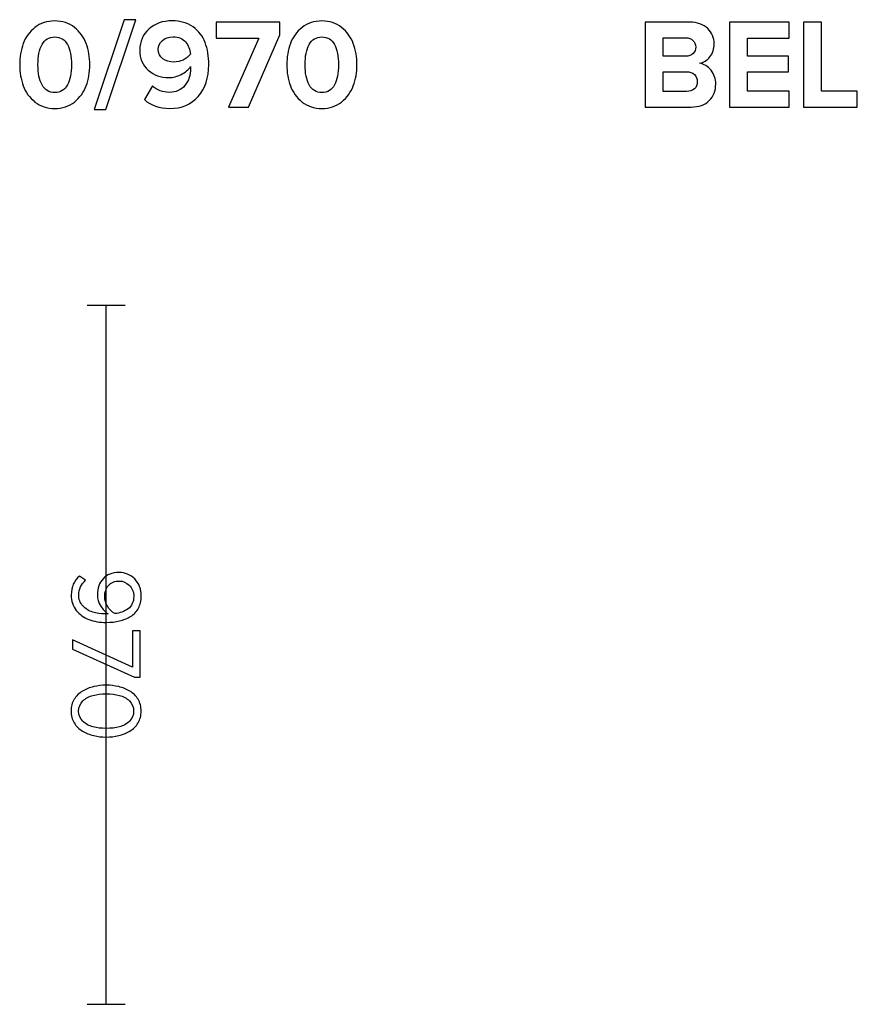
# Model space of a CAD drawing. Units: millimetres. Extents: x -12611 to 12611, y -3583 to 3583.
# Drawn here: x -6398 to -5235, y -3094 to -1727 of the extents above; entities that cross this region are included whole.
import ezdxf

# ---------------------------------------------------------------- set-up
doc = ezdxf.new("R2010")
doc.units = ezdxf.units.MM
doc.header["$MEASUREMENT"] = 0
doc.layers.add('layer 1', color=7, linetype='Continuous')

msp = doc.modelspace()

# ---------------------------------------------------------------- linework, layer by layer
at = {"layer": 'layer 1'}
for points, knots in [([(-6321.6611, -1841.6899), (-6329.187, -1847.746), (-6338.3004, -1850.774), (-6349.0013, -1850.774), (-6359.7023, -1850.774), (-6368.8451, -1847.746), (-6376.4298, -1841.6899), (-6384.0145, -1835.6339), (-6389.4532, -1828.1374), (-6392.7458, -1819.2004), (-6396.0384, -1810.2633), (-6397.6847, -1800.5031), (-6397.6847, -1789.9198), (-6397.6847, -1779.3365), (-6396.0384, -1769.5763), (-6392.7458, -1760.6392), (-6389.4532, -1751.7022), (-6384.0145, -1744.2351), (-6376.4298, -1738.2379), (-6368.8451, -1732.2406), (-6359.7023, -1729.242), (-6349.0013, -1729.242), (-6338.3004, -1729.242), (-6329.187, -1732.2406), (-6321.6611, -1738.2379), (-6314.1351, -1744.2351), (-6308.6965, -1751.7022), (-6305.3451, -1760.6392), (-6301.9937, -1769.5763), (-6300.318, -1779.3365), (-6300.318, -1789.9198), (-6300.318, -1800.5031), (-6301.9937, -1810.2633), (-6305.3451, -1819.2004), (-6308.6965, -1828.1374), (-6314.1351, -1835.6339), (-6321.6611, -1841.6899)], [0, 0, 0, 0, 0.083333333, 0.083333333, 0.083333333, 0.166666667, 0.166666667, 0.166666667, 0.25, 0.25, 0.25, 0.333333333, 0.333333333, 0.333333333, 0.416666667, 0.416666667, 0.416666667, 0.5, 0.5, 0.5, 0.583333333, 0.583333333, 0.583333333, 0.666666667, 0.666666667, 0.666666667, 0.75, 0.75, 0.75, 0.833333333, 0.833333333, 0.833333333, 0.916666667, 0.916666667, 0.916666667, 1, 1, 1, 1]), ([(-6278.093, -1852.1851), (-6278.093, -1852.1851), (-6294.3208, -1852.1851), (-6294.3208, -1852.1851), (-6294.3208, -1852.1851), (-6252.5166, -1727.4781), (-6252.5166, -1727.4781), (-6252.5166, -1727.4781), (-6236.2889, -1727.4781), (-6236.2889, -1727.4781), (-6236.2889, -1727.4781), (-6278.093, -1852.1851), (-6278.093, -1852.1851)], [0, 0, 0, 0, 0.25, 0.25, 0.25, 0.5, 0.5, 0.5, 0.75, 0.75, 0.75, 1, 1, 1, 1]), ([(-6189.8986, -1850.5976), (-6203.8921, -1850.5976), (-6215.4162, -1846.5406), (-6224.4708, -1838.4267), (-6224.4708, -1838.4267), (-6213.3583, -1819.2004), (-6213.3583, -1819.2004), (-6206.8908, -1825.3152), (-6199.0708, -1828.3726), (-6189.8986, -1828.3726), (-6180.7264, -1828.3726), (-6173.5239, -1825.1094), (-6168.291, -1818.583), (-6163.0581, -1812.0566), (-6160.4417, -1804.2661), (-6160.4417, -1795.2115), (-6160.4417, -1795.2115), (-6160.4417, -1792.5656), (-6160.4417, -1792.5656), (-6163.4991, -1796.799), (-6167.7912, -1800.3855), (-6173.3181, -1803.3254), (-6178.8449, -1806.2652), (-6184.6657, -1807.7351), (-6190.7806, -1807.7351), (-6201.9519, -1807.7351), (-6211.4475, -1804.3543), (-6219.2674, -1797.5927), (-6227.0873, -1790.8311), (-6230.9972, -1781.4531), (-6230.9972, -1769.4587), (-6230.9972, -1757.817), (-6226.7933, -1748.1744), (-6218.3854, -1740.5309), (-6209.9776, -1732.8874), (-6199.1296, -1729.0656), (-6185.8417, -1729.0656), (-6174.4352, -1729.0656), (-6164.822, -1731.8879), (-6157.0021, -1737.5323), (-6149.1822, -1743.1767), (-6143.5965, -1750.4381), (-6140.2451, -1759.3163), (-6136.8938, -1768.1946), (-6135.2181, -1778.3957), (-6135.2181, -1789.9198), (-6135.2181, -1808.0291), (-6140.0688, -1822.6693), (-6149.7701, -1833.8406), (-6159.4715, -1845.0119), (-6172.8477, -1850.5976), (-6189.8986, -1850.5976)], [0, 0, 0, 0, 0.058823529, 0.058823529, 0.058823529, 0.117647059, 0.117647059, 0.117647059, 0.176470588, 0.176470588, 0.176470588, 0.235294118, 0.235294118, 0.235294118, 0.294117647, 0.294117647, 0.294117647, 0.352941176, 0.352941176, 0.352941176, 0.411764706, 0.411764706, 0.411764706, 0.470588235, 0.470588235, 0.470588235, 0.529411765, 0.529411765, 0.529411765, 0.588235294, 0.588235294, 0.588235294, 0.647058824, 0.647058824, 0.647058824, 0.705882353, 0.705882353, 0.705882353, 0.764705882, 0.764705882, 0.764705882, 0.823529412, 0.823529412, 0.823529412, 0.882352941, 0.882352941, 0.882352941, 0.941176471, 0.941176471, 0.941176471, 1, 1, 1, 1]), ([(-6080.1848, -1848.6573), (-6080.1848, -1848.6573), (-6107.7014, -1848.6573), (-6107.7014, -1848.6573), (-6107.7014, -1848.6573), (-6065.5445, -1753.0545), (-6065.5445, -1753.0545), (-6065.5445, -1753.0545), (-6124.8112, -1753.0545), (-6124.8112, -1753.0545), (-6124.8112, -1753.0545), (-6124.8112, -1731.0059), (-6124.8112, -1731.0059), (-6124.8112, -1731.0059), (-6036.4403, -1731.0059), (-6036.4403, -1731.0059), (-6036.4403, -1731.0059), (-6036.4403, -1748.4684), (-6036.4403, -1748.4684), (-6036.4403, -1748.4684), (-6080.1848, -1848.6573), (-6080.1848, -1848.6573)], [0, 0, 0, 0, 0.142857143, 0.142857143, 0.142857143, 0.285714286, 0.285714286, 0.285714286, 0.428571429, 0.428571429, 0.428571429, 0.571428571, 0.571428571, 0.571428571, 0.714285714, 0.714285714, 0.714285714, 0.857142857, 0.857142857, 0.857142857, 1, 1, 1, 1]), ([(-5950.8918, -1841.6899), (-5958.4177, -1847.746), (-5967.5311, -1850.774), (-5978.232, -1850.774), (-5988.933, -1850.774), (-5998.0758, -1847.746), (-6005.6605, -1841.6899), (-6013.2452, -1835.6339), (-6018.6839, -1828.1374), (-6021.9765, -1819.2004), (-6025.2691, -1810.2633), (-6026.9154, -1800.5031), (-6026.9154, -1789.9198), (-6026.9154, -1779.3365), (-6025.2691, -1769.5763), (-6021.9765, -1760.6392), (-6018.6839, -1751.7022), (-6013.2452, -1744.2351), (-6005.6605, -1738.2379), (-5998.0758, -1732.2406), (-5988.933, -1729.242), (-5978.232, -1729.242), (-5967.5311, -1729.242), (-5958.4177, -1732.2406), (-5950.8918, -1738.2379), (-5943.3658, -1744.2351), (-5937.9272, -1751.7022), (-5934.5758, -1760.6392), (-5931.2244, -1769.5763), (-5929.5487, -1779.3365), (-5929.5487, -1789.9198), (-5929.5487, -1800.5031), (-5931.2244, -1810.2633), (-5934.5758, -1819.2004), (-5937.9272, -1828.1374), (-5943.3658, -1835.6339), (-5950.8918, -1841.6899)], [0, 0, 0, 0, 0.083333333, 0.083333333, 0.083333333, 0.166666667, 0.166666667, 0.166666667, 0.25, 0.25, 0.25, 0.333333333, 0.333333333, 0.333333333, 0.416666667, 0.416666667, 0.416666667, 0.5, 0.5, 0.5, 0.583333333, 0.583333333, 0.583333333, 0.666666667, 0.666666667, 0.666666667, 0.75, 0.75, 0.75, 0.833333333, 0.833333333, 0.833333333, 0.916666667, 0.916666667, 0.916666667, 1, 1, 1, 1]), ([(-5465.696, -1848.6573), (-5465.696, -1848.6573), (-5529.5487, -1848.6573), (-5529.5487, -1848.6573), (-5529.5487, -1848.6573), (-5529.5487, -1731.0059), (-5529.5487, -1731.0059), (-5529.5487, -1731.0059), (-5467.6362, -1731.0059), (-5467.6362, -1731.0059), (-5456.9353, -1731.0059), (-5448.6156, -1733.9163), (-5442.6772, -1739.7372), (-5436.7388, -1745.558), (-5433.7696, -1752.6429), (-5433.7696, -1760.992), (-5433.7696, -1768.1652), (-5435.7098, -1774.1624), (-5439.5904, -1778.9837), (-5443.471, -1783.805), (-5448.2922, -1786.8036), (-5454.0543, -1787.9795), (-5447.7043, -1788.9203), (-5442.3538, -1792.1541), (-5438.0029, -1797.6809), (-5433.652, -1803.2078), (-5431.4765, -1809.6166), (-5431.4765, -1816.9073), (-5431.4765, -1826.0795), (-5434.4751, -1833.6642), (-5440.4723, -1839.6615), (-5446.4696, -1845.6587), (-5454.8774, -1848.6573), (-5465.696, -1848.6573)], [0, 0, 0, 0, 0.090909091, 0.090909091, 0.090909091, 0.181818182, 0.181818182, 0.181818182, 0.272727273, 0.272727273, 0.272727273, 0.363636364, 0.363636364, 0.363636364, 0.454545455, 0.454545455, 0.454545455, 0.545454545, 0.545454545, 0.545454545, 0.636363636, 0.636363636, 0.636363636, 0.727272727, 0.727272727, 0.727272727, 0.818181818, 0.818181818, 0.818181818, 0.909090909, 0.909090909, 0.909090909, 1, 1, 1, 1]), ([(-5329.3474, -1848.6573), (-5329.3474, -1848.6573), (-5412.6029, -1848.6573), (-5412.6029, -1848.6573), (-5412.6029, -1848.6573), (-5412.6029, -1731.0059), (-5412.6029, -1731.0059), (-5412.6029, -1731.0059), (-5329.3474, -1731.0059), (-5329.3474, -1731.0059), (-5329.3474, -1731.0059), (-5329.3474, -1753.0545), (-5329.3474, -1753.0545), (-5329.3474, -1753.0545), (-5387.5557, -1753.0545), (-5387.5557, -1753.0545), (-5387.5557, -1753.0545), (-5387.5557, -1777.9254), (-5387.5557, -1777.9254), (-5387.5557, -1777.9254), (-5330.5821, -1777.9254), (-5330.5821, -1777.9254), (-5330.5821, -1777.9254), (-5330.5821, -1799.974), (-5330.5821, -1799.974), (-5330.5821, -1799.974), (-5387.5557, -1799.974), (-5387.5557, -1799.974), (-5387.5557, -1799.974), (-5387.5557, -1826.6087), (-5387.5557, -1826.6087), (-5387.5557, -1826.6087), (-5329.3474, -1826.6087), (-5329.3474, -1826.6087), (-5329.3474, -1826.6087), (-5329.3474, -1848.6573), (-5329.3474, -1848.6573)], [0, 0, 0, 0, 0.083333333, 0.083333333, 0.083333333, 0.166666667, 0.166666667, 0.166666667, 0.25, 0.25, 0.25, 0.333333333, 0.333333333, 0.333333333, 0.416666667, 0.416666667, 0.416666667, 0.5, 0.5, 0.5, 0.583333333, 0.583333333, 0.583333333, 0.666666667, 0.666666667, 0.666666667, 0.75, 0.75, 0.75, 0.833333333, 0.833333333, 0.833333333, 0.916666667, 0.916666667, 0.916666667, 1, 1, 1, 1]), ([(-5234.9793, -1848.6573), (-5234.9793, -1848.6573), (-5309.7682, -1848.6573), (-5309.7682, -1848.6573), (-5309.7682, -1848.6573), (-5309.7682, -1731.0059), (-5309.7682, -1731.0059), (-5309.7682, -1731.0059), (-5284.721, -1731.0059), (-5284.721, -1731.0059), (-5284.721, -1731.0059), (-5284.721, -1826.6087), (-5284.721, -1826.6087), (-5284.721, -1826.6087), (-5234.9793, -1826.6087), (-5234.9793, -1826.6087), (-5234.9793, -1826.6087), (-5234.9793, -1848.6573), (-5234.9793, -1848.6573)], [0, 0, 0, 0, 0.166666667, 0.166666667, 0.166666667, 0.333333333, 0.333333333, 0.333333333, 0.5, 0.5, 0.5, 0.666666667, 0.666666667, 0.666666667, 0.833333333, 0.833333333, 0.833333333, 1, 1, 1, 1]), ([(-6366.6402, -1817.9656), (-6362.8773, -1825.0212), (-6356.9976, -1828.549), (-6349.0013, -1828.549), (-6341.005, -1828.549), (-6335.1548, -1825.0212), (-6331.4506, -1817.9656), (-6327.7465, -1810.9101), (-6325.8944, -1801.5615), (-6325.8944, -1789.9198), (-6325.8944, -1778.2781), (-6327.7465, -1768.9589), (-6331.4506, -1761.9622), (-6335.1548, -1754.9654), (-6341.005, -1751.467), (-6349.0013, -1751.467), (-6356.9976, -1751.467), (-6362.8773, -1754.9654), (-6366.6402, -1761.9622), (-6370.4032, -1768.9589), (-6372.2847, -1778.2781), (-6372.2847, -1789.9198), (-6372.2847, -1801.5615), (-6370.4032, -1810.9101), (-6366.6402, -1817.9656)], [0, 0, 0, 0, 0.125, 0.125, 0.125, 0.25, 0.25, 0.25, 0.375, 0.375, 0.375, 0.5, 0.5, 0.5, 0.625, 0.625, 0.625, 0.75, 0.75, 0.75, 0.875, 0.875, 0.875, 1, 1, 1, 1]), ([(-6183.725, -1786.2156), (-6174.3176, -1786.2156), (-6166.6153, -1782.5703), (-6160.6181, -1775.2795), (-6161.206, -1768.6943), (-6163.4403, -1763.0499), (-6167.3208, -1758.3462), (-6171.2014, -1753.6425), (-6176.9634, -1751.2906), (-6184.607, -1751.2906), (-6190.957, -1751.2906), (-6196.0134, -1753.0545), (-6199.7764, -1756.5823), (-6203.5394, -1760.1101), (-6205.4208, -1764.1082), (-6205.4208, -1768.5767), (-6205.4208, -1774.3388), (-6203.3042, -1778.7191), (-6199.0708, -1781.7177), (-6194.8375, -1784.7163), (-6189.7222, -1786.2156), (-6183.725, -1786.2156)], [0, 0, 0, 0, 0.142857143, 0.142857143, 0.142857143, 0.285714286, 0.285714286, 0.285714286, 0.428571429, 0.428571429, 0.428571429, 0.571428571, 0.571428571, 0.571428571, 0.714285714, 0.714285714, 0.714285714, 0.857142857, 0.857142857, 0.857142857, 1, 1, 1, 1]), ([(-5995.8709, -1817.9656), (-5992.108, -1825.0212), (-5986.2283, -1828.549), (-5978.232, -1828.549), (-5970.2357, -1828.549), (-5964.3855, -1825.0212), (-5960.6813, -1817.9656), (-5956.9772, -1810.9101), (-5955.1251, -1801.5615), (-5955.1251, -1789.9198), (-5955.1251, -1778.2781), (-5956.9772, -1768.9589), (-5960.6813, -1761.9622), (-5964.3855, -1754.9654), (-5970.2357, -1751.467), (-5978.232, -1751.467), (-5986.2283, -1751.467), (-5992.108, -1754.9654), (-5995.8709, -1761.9622), (-5999.6339, -1768.9589), (-6001.5154, -1778.2781), (-6001.5154, -1789.9198), (-6001.5154, -1801.5615), (-5999.6339, -1810.9101), (-5995.8709, -1817.9656)], [0, 0, 0, 0, 0.125, 0.125, 0.125, 0.25, 0.25, 0.25, 0.375, 0.375, 0.375, 0.5, 0.5, 0.5, 0.625, 0.625, 0.625, 0.75, 0.75, 0.75, 0.875, 0.875, 0.875, 1, 1, 1, 1]), ([(-5473.1043, -1778.1017), (-5468.871, -1778.1017), (-5465.5196, -1776.9258), (-5463.0501, -1774.574), (-5460.5807, -1772.2221), (-5459.346, -1769.1647), (-5459.346, -1765.4017), (-5459.346, -1761.6388), (-5460.6101, -1758.552), (-5463.1383, -1756.1413), (-5465.6666, -1753.7307), (-5468.9885, -1752.5254), (-5473.1043, -1752.5254), (-5473.1043, -1752.5254), (-5504.5015, -1752.5254), (-5504.5015, -1752.5254), (-5504.5015, -1752.5254), (-5504.5015, -1778.1017), (-5504.5015, -1778.1017), (-5504.5015, -1778.1017), (-5473.1043, -1778.1017), (-5473.1043, -1778.1017)], [0, 0, 0, 0, 0.142857143, 0.142857143, 0.142857143, 0.285714286, 0.285714286, 0.285714286, 0.428571429, 0.428571429, 0.428571429, 0.571428571, 0.571428571, 0.571428571, 0.714285714, 0.714285714, 0.714285714, 0.857142857, 0.857142857, 0.857142857, 1, 1, 1, 1]), ([(-5472.2223, -1826.9615), (-5467.5186, -1826.9615), (-5463.8145, -1825.7561), (-5461.1098, -1823.3455), (-5458.4052, -1820.9348), (-5457.0529, -1817.6129), (-5457.0529, -1813.3795), (-5457.0529, -1809.499), (-5458.4052, -1806.2358), (-5461.1098, -1803.5899), (-5463.8145, -1800.9441), (-5467.5186, -1799.6212), (-5472.2223, -1799.6212), (-5472.2223, -1799.6212), (-5504.5015, -1799.6212), (-5504.5015, -1799.6212), (-5504.5015, -1799.6212), (-5504.5015, -1826.9615), (-5504.5015, -1826.9615), (-5504.5015, -1826.9615), (-5472.2223, -1826.9615), (-5472.2223, -1826.9615)], [0, 0, 0, 0, 0.142857143, 0.142857143, 0.142857143, 0.285714286, 0.285714286, 0.285714286, 0.428571429, 0.428571429, 0.428571429, 0.571428571, 0.571428571, 0.571428571, 0.714285714, 0.714285714, 0.714285714, 0.857142857, 0.857142857, 0.857142857, 1, 1, 1, 1]), ([(-6326.1524, -2525.5399), (-6326.1524, -2514.7214), (-6322.3895, -2506.0195), (-6314.8635, -2499.4343), (-6314.8635, -2499.4343), (-6306.1146, -2505.361), (-6306.1146, -2505.361), (-6312.5117, -2510.8173), (-6315.7102, -2517.5436), (-6315.7102, -2525.5399), (-6315.7102, -2531.5606), (-6313.8287, -2536.6406), (-6310.0658, -2540.7799), (-6306.3028, -2544.9191), (-6301.7402, -2547.8354), (-6296.378, -2549.5288), (-6291.0158, -2551.2221), (-6285.1832, -2552.0688), (-6278.8802, -2552.0688), (-6277.1869, -2552.0688), (-6275.9169, -2552.0217), (-6275.0702, -2551.9277), (-6278.8332, -2549.5758), (-6282.2198, -2545.954), (-6285.2302, -2541.0621), (-6288.2406, -2536.1703), (-6289.7458, -2530.9491), (-6289.7458, -2525.3988), (-6289.7458, -2516.4617), (-6287.1352, -2509.0769), (-6281.9141, -2503.2443), (-6276.693, -2497.4117), (-6269.2847, -2494.4954), (-6259.6891, -2494.4954), (-6251.2224, -2494.4954), (-6243.9787, -2497.5058), (-6237.958, -2503.5266), (-6231.9372, -2509.5473), (-6228.9269, -2517.4966), (-6228.9269, -2527.3743), (-6228.9269, -2533.7714), (-6230.2439, -2539.3688), (-6232.878, -2544.1665), (-6235.5121, -2548.9643), (-6239.1339, -2552.7508), (-6243.7435, -2555.526), (-6248.3532, -2558.3012), (-6253.4802, -2560.3708), (-6259.1247, -2561.7349), (-6264.7691, -2563.099), (-6270.9309, -2563.781), (-6277.6102, -2563.781), (-6286.4532, -2563.781), (-6294.4259, -2562.464), (-6301.5285, -2559.8299), (-6308.6311, -2557.1958), (-6314.5108, -2552.939), (-6319.1674, -2547.0593), (-6323.8241, -2541.1797), (-6326.1524, -2534.0065), (-6326.1524, -2525.5399)], [0, 0, 0, 0, 0.05, 0.05, 0.05, 0.1, 0.1, 0.1, 0.15, 0.15, 0.15, 0.2, 0.2, 0.2, 0.25, 0.25, 0.25, 0.3, 0.3, 0.3, 0.35, 0.35, 0.35, 0.4, 0.4, 0.4, 0.45, 0.45, 0.45, 0.5, 0.5, 0.5, 0.55, 0.55, 0.55, 0.6, 0.6, 0.6, 0.65, 0.65, 0.65, 0.7, 0.7, 0.7, 0.75, 0.75, 0.75, 0.8, 0.8, 0.8, 0.85, 0.85, 0.85, 0.9, 0.9, 0.9, 0.95, 0.95, 0.95, 1, 1, 1, 1]), ([(-6279.5858, -2528.0799), (-6279.5858, -2532.6895), (-6278.3158, -2537.1345), (-6275.7758, -2541.4149), (-6273.2358, -2545.6953), (-6269.8491, -2549.0584), (-6265.6158, -2551.5043), (-6258.6543, -2550.9399), (-6252.5395, -2548.7291), (-6247.2713, -2544.8721), (-6242.0032, -2541.0151), (-6239.3691, -2535.3706), (-6239.3691, -2527.9388), (-6239.3691, -2521.2595), (-6241.4387, -2515.9914), (-6245.578, -2512.1343), (-6249.7172, -2508.2773), (-6254.2798, -2506.3488), (-6259.2658, -2506.3488), (-6265.8509, -2506.3488), (-6270.8839, -2508.3714), (-6274.3647, -2512.4166), (-6277.8454, -2516.4617), (-6279.5858, -2521.6828), (-6279.5858, -2528.0799)], [0, 0, 0, 0, 0.125, 0.125, 0.125, 0.25, 0.25, 0.25, 0.375, 0.375, 0.375, 0.5, 0.5, 0.5, 0.625, 0.625, 0.625, 0.75, 0.75, 0.75, 0.875, 0.875, 0.875, 1, 1, 1, 1]), ([(-6324.6002, -2601.0344), (-6324.6002, -2601.0344), (-6324.6002, -2588.0521), (-6324.6002, -2588.0521), (-6324.6002, -2588.0521), (-6240.9213, -2626.011), (-6240.9213, -2626.011), (-6240.9213, -2626.011), (-6240.9213, -2575.3521), (-6240.9213, -2575.3521), (-6240.9213, -2575.3521), (-6230.4791, -2575.3521), (-6230.4791, -2575.3521), (-6230.4791, -2575.3521), (-6230.4791, -2639.5577), (-6230.4791, -2639.5577), (-6230.4791, -2639.5577), (-6238.5224, -2639.5577), (-6238.5224, -2639.5577), (-6238.5224, -2639.5577), (-6324.6002, -2601.0344), (-6324.6002, -2601.0344)], [0, 0, 0, 0, 0.142857143, 0.142857143, 0.142857143, 0.285714286, 0.285714286, 0.285714286, 0.428571429, 0.428571429, 0.428571429, 0.571428571, 0.571428571, 0.571428571, 0.714285714, 0.714285714, 0.714285714, 0.857142857, 0.857142857, 0.857142857, 1, 1, 1, 1]), ([(-6326.2935, -2686.8299), (-6326.2935, -2680.621), (-6324.8589, -2675.1412), (-6321.9896, -2670.3905), (-6319.1204, -2665.6397), (-6315.2869, -2661.8767), (-6310.4891, -2659.1016), (-6305.6913, -2656.3264), (-6300.5172, -2654.2568), (-6294.9669, -2652.8927), (-6289.4165, -2651.5286), (-6283.6309, -2650.8466), (-6277.6102, -2650.8466), (-6271.5895, -2650.8466), (-6265.8039, -2651.5286), (-6260.2535, -2652.8927), (-6254.7032, -2654.2568), (-6249.5526, -2656.3264), (-6244.8019, -2659.1016), (-6240.0511, -2661.8767), (-6236.2411, -2665.6397), (-6233.3719, -2670.3905), (-6230.5026, -2675.1412), (-6229.068, -2680.621), (-6229.068, -2686.8299), (-6229.068, -2692.9447), (-6230.5026, -2698.401), (-6233.3719, -2703.1988), (-6236.2411, -2707.9966), (-6240.0511, -2711.783), (-6244.8019, -2714.5582), (-6249.5526, -2717.3334), (-6254.7032, -2719.403), (-6260.2535, -2720.7671), (-6265.8039, -2722.1312), (-6271.5895, -2722.8132), (-6277.6102, -2722.8132), (-6283.6309, -2722.8132), (-6289.4165, -2722.1312), (-6294.9669, -2720.7671), (-6300.5172, -2719.403), (-6305.6913, -2717.3334), (-6310.4891, -2714.5582), (-6315.2869, -2711.783), (-6319.1204, -2707.9966), (-6321.9896, -2703.1988), (-6324.8589, -2698.401), (-6326.2935, -2692.9447), (-6326.2935, -2686.8299)], [0, 0, 0, 0, 0.0625, 0.0625, 0.0625, 0.125, 0.125, 0.125, 0.1875, 0.1875, 0.1875, 0.25, 0.25, 0.25, 0.3125, 0.3125, 0.3125, 0.375, 0.375, 0.375, 0.4375, 0.4375, 0.4375, 0.5, 0.5, 0.5, 0.5625, 0.5625, 0.5625, 0.625, 0.625, 0.625, 0.6875, 0.6875, 0.6875, 0.75, 0.75, 0.75, 0.8125, 0.8125, 0.8125, 0.875, 0.875, 0.875, 0.9375, 0.9375, 0.9375, 1, 1, 1, 1]), ([(-6309.9952, -2672.7188), (-6313.8993, -2676.4817), (-6315.8513, -2681.1855), (-6315.8513, -2686.8299), (-6315.8513, -2692.4743), (-6313.8993, -2697.178), (-6309.9952, -2700.941), (-6306.0911, -2704.704), (-6301.4109, -2707.291), (-6295.9546, -2708.7021), (-6290.4984, -2710.1132), (-6284.3835, -2710.8188), (-6277.6102, -2710.8188), (-6270.8369, -2710.8188), (-6264.7221, -2710.1132), (-6259.2658, -2708.7021), (-6253.8095, -2707.291), (-6249.1528, -2704.704), (-6245.2958, -2700.941), (-6241.4387, -2697.178), (-6239.5102, -2692.4743), (-6239.5102, -2686.8299), (-6239.5102, -2681.1855), (-6241.4387, -2676.4817), (-6245.2958, -2672.7188), (-6249.1528, -2668.9558), (-6253.8095, -2666.3688), (-6259.2658, -2664.9577), (-6264.7221, -2663.5466), (-6270.8369, -2662.841), (-6277.6102, -2662.841), (-6284.3835, -2662.841), (-6290.4984, -2663.5466), (-6295.9546, -2664.9577), (-6301.4109, -2666.3688), (-6306.0911, -2668.9558), (-6309.9952, -2672.7188)], [0, 0, 0, 0, 0.083333333, 0.083333333, 0.083333333, 0.166666667, 0.166666667, 0.166666667, 0.25, 0.25, 0.25, 0.333333333, 0.333333333, 0.333333333, 0.416666667, 0.416666667, 0.416666667, 0.5, 0.5, 0.5, 0.583333333, 0.583333333, 0.583333333, 0.666666667, 0.666666667, 0.666666667, 0.75, 0.75, 0.75, 0.833333333, 0.833333333, 0.833333333, 0.916666667, 0.916666667, 0.916666667, 1, 1, 1, 1])]:
    msp.add_open_spline(points, degree=3, knots=knots, dxfattribs=at)
at = {"layer": 'layer 1', "color": 252, "lineweight": 30}
for points in [[(-6304.0037, -2123.6542), (-6304.0037, -2123.6542), (-6251.3577, -2123.6542), (-6251.3577, -2123.6542)], [(-6277.6808, -3093.654), (-6277.6808, -3093.654), (-6277.6808, -2123.6544), (-6277.6808, -2123.6544)], [(-6304.0037, -3093.6541), (-6304.0037, -3093.6541), (-6251.3577, -3093.6541), (-6251.3577, -3093.6541)]]:
    msp.add_open_spline(points, degree=3, dxfattribs=at)

doc.saveas('drawing.dxf')
